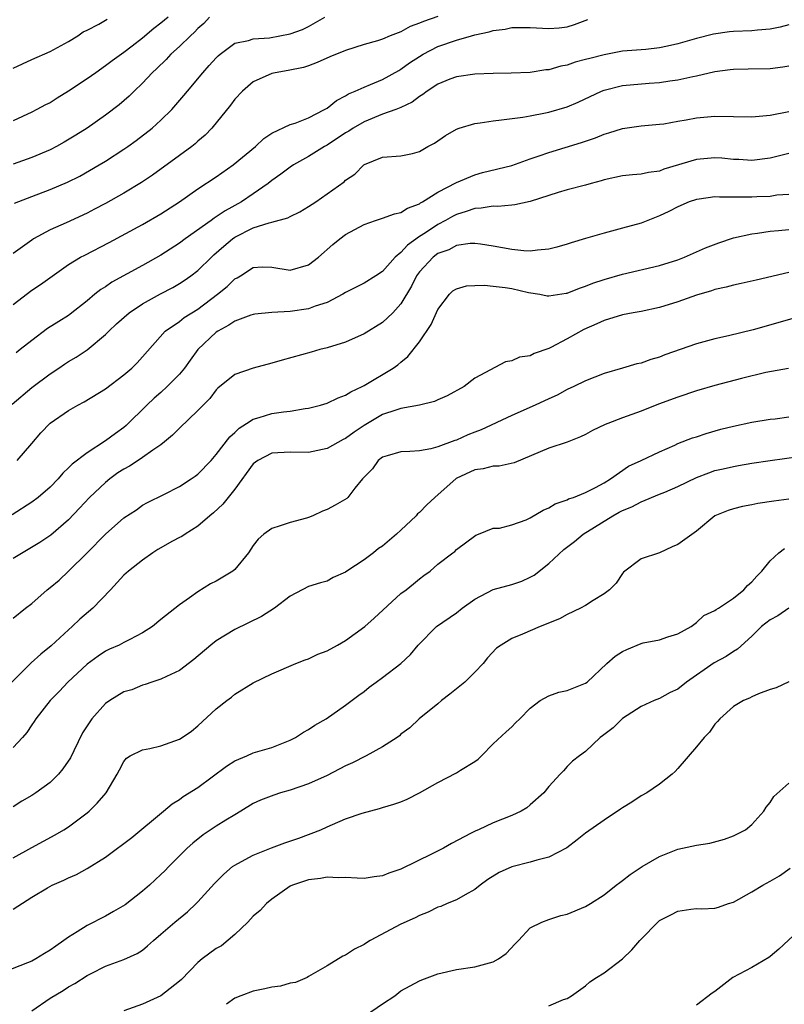
# Model space of a CAD drawing. Units: inches. Extents: x 2601000 to 2604000, y 1500000 to 1503000.
# Drawn here: x 2602422 to 2602505, y 1500196 to 1500303 of the extents above; entities that cross this region are included whole.
import ezdxf

# ---------------------------------------------------------------- set-up
doc = ezdxf.new("R2010")
doc.units = ezdxf.units.IN
doc.header["$MEASUREMENT"] = 0
doc.layers.add('LD26011500_2ft', color=70, linetype='Continuous')

msp = doc.modelspace()

# ---------------------------------------------------------------- linework, layer by layer
at = {"layer": 'LD26011500_2ft'}
for points, elevation in [([(2602467, 1500303.09), (2602465.45, 1500302.55), (2602465, 1500302.35), (2602464, 1500302), (2602463, 1500301.44), (2602461.83, 1500301), (2602461, 1500300.64), (2602460.46, 1500300.46), (2602459, 1500300.06), (2602457, 1500299.41), (2602455.3, 1500298.7), (2602453.91, 1500298.09), (2602453, 1500297.75), (2602452.43, 1500297.57), (2602450.77, 1500297.23), (2602449.39, 1500297), (2602449, 1500296.91), (2602447, 1500296), (2602445.82, 1500295), (2602445, 1500294.12), (2602444.52, 1500293.48), (2602442.52, 1500291), (2602441.78, 1500290.22), (2602441, 1500289.57), (2602440.71, 1500289.29), (2602440.33, 1500289), (2602439, 1500288.04), (2602436.1, 1500285.9), (2602434.91, 1500285.09), (2602433, 1500283.95), (2602431, 1500282.83), (2602429.81, 1500282.2), (2602429, 1500281.78), (2602426.74, 1500280.74), (2602425, 1500279.98), (2602423.2, 1500279), (2602423, 1500278.87), (2602421, 1500277.4)], 9058), ([(2602442.27, 1500303), (2602441.66, 1500302.34), (2602441, 1500301.77), (2602440.62, 1500301.38), (2602440.19, 1500301), (2602439, 1500299.83), (2602438.08, 1500299), (2602437.57, 1500298.43), (2602436.55, 1500297.45), (2602436.06, 1500297), (2602435, 1500295.87), (2602434.09, 1500295), (2602433.55, 1500294.45), (2602432.47, 1500293.53), (2602431, 1500292.39), (2602429, 1500291), (2602427.78, 1500290.22), (2602426.52, 1500289.47), (2602425.68, 1500289), (2602425, 1500288.65), (2602423, 1500287.81), (2602421, 1500287.1)], 9054), ([(2602437.77, 1500303), (2602437, 1500302.35), (2602436.23, 1500301.77), (2602435, 1500300.75), (2602433.87, 1500299.87), (2602433, 1500299.2), (2602431.71, 1500298.29), (2602431, 1500297.73), (2602429.94, 1500297), (2602429, 1500296.32), (2602427, 1500294.98), (2602425.76, 1500294.24), (2602425, 1500293.74), (2602424.5, 1500293.5), (2602423.56, 1500293), (2602423, 1500292.72), (2602421, 1500291.79)], 9052), ([(2602421, 1500297.48), (2602423, 1500298.43), (2602425, 1500299.29), (2602427, 1500300.37), (2602428.01, 1500301), (2602428.59, 1500301.41), (2602429, 1500301.6), (2602430.26, 1500302.26), (2602431.19, 1500302.81)], 9050), ([(2602421, 1500271.88), (2602423, 1500273.44), (2602423.94, 1500274.06), (2602427, 1500276.21), (2602428.3, 1500277), (2602428.75, 1500277.25), (2602431.4, 1500278.6), (2602435, 1500280.54), (2602437, 1500281.7), (2602439, 1500283), (2602441, 1500284.4), (2602443, 1500285.72), (2602444.84, 1500287), (2602447.24, 1500289), (2602448.13, 1500289.87), (2602449, 1500290.43), (2602451, 1500291.37), (2602451.53, 1500291.53), (2602453, 1500292.11), (2602454.73, 1500293), (2602455, 1500293.16), (2602456.02, 1500293.98), (2602457, 1500294.5), (2602457.3, 1500294.7), (2602458.04, 1500295), (2602459, 1500295.44), (2602459.71, 1500295.71), (2602461, 1500296.25), (2602462.75, 1500297.25), (2602463, 1500297.38), (2602463.94, 1500298.06), (2602465, 1500298.76), (2602465.41, 1500299), (2602467, 1500299.83), (2602469, 1500300.53), (2602470.65, 1500301), (2602471, 1500301.09), (2602472.57, 1500301.43), (2602473, 1500301.58), (2602474.28, 1500301.72), (2602475, 1500301.91), (2602476.12, 1500301.88), (2602477, 1500301.9), (2602479, 1500301.77), (2602480.13, 1500301.87), (2602481, 1500301.97), (2602481.8, 1500302.2), (2602483.23, 1500302.77)], 9060), ([(2602421.15, 1500282.85), (2602423, 1500283.6), (2602425, 1500284.33), (2602426.87, 1500285.13), (2602428.2, 1500285.8), (2602430.31, 1500287), (2602431, 1500287.42), (2602433, 1500288.71), (2602433.41, 1500289), (2602434.33, 1500289.67), (2602436.06, 1500291), (2602437, 1500291.84), (2602438.19, 1500293), (2602439.49, 1500294.51), (2602439.88, 1500295), (2602441.53, 1500297), (2602442.24, 1500297.76), (2602443, 1500298.62), (2602443.19, 1500298.81), (2602443.42, 1500299), (2602445, 1500300.18), (2602446.49, 1500300.49), (2602447, 1500300.68), (2602448.77, 1500300.77), (2602451, 1500301.21), (2602452.32, 1500301.68), (2602453, 1500302), (2602454.74, 1500303)], 9056), ([(2602505, 1500302.17), (2602504.08, 1500301.92), (2602503, 1500301.7), (2602501.61, 1500301.61), (2602501, 1500301.53), (2602499, 1500301.45), (2602498.59, 1500301.41), (2602496.84, 1500301.16), (2602495, 1500300.7), (2602493, 1500300.14), (2602491.87, 1500299.87), (2602491, 1500299.7), (2602489.52, 1500299.52), (2602487, 1500299.32), (2602485, 1500298.95), (2602483.45, 1500298.55), (2602483, 1500298.41), (2602481.88, 1500298.12), (2602481, 1500297.8), (2602480.31, 1500297.69), (2602479, 1500297.31), (2602478.7, 1500297.3), (2602477, 1500297.03), (2602474.93, 1500296.93), (2602473, 1500296.91), (2602471, 1500296.85), (2602469, 1500296.56), (2602468.29, 1500296.29), (2602467, 1500295.77), (2602465.83, 1500295), (2602465.37, 1500294.63), (2602465, 1500294.42), (2602464.21, 1500293.79), (2602463, 1500293.24), (2602462.44, 1500293), (2602461, 1500292.49), (2602459, 1500291.69), (2602457.83, 1500291), (2602457.34, 1500290.66), (2602457, 1500290.47), (2602455, 1500289.15), (2602454.72, 1500289), (2602453, 1500287.92), (2602451.35, 1500287), (2602451, 1500286.76), (2602449.99, 1500286.01), (2602449, 1500285.31), (2602448.62, 1500285), (2602447, 1500283.87), (2602445.73, 1500283), (2602443.96, 1500282.04), (2602443, 1500281.37), (2602442.76, 1500281.24), (2602442.44, 1500281), (2602439.62, 1500279), (2602439, 1500278.53), (2602437, 1500277.23), (2602435, 1500276.1), (2602431.7, 1500274.3), (2602431, 1500273.82), (2602430.49, 1500273.51), (2602429.85, 1500273), (2602429, 1500272.29), (2602427.17, 1500270.83), (2602427, 1500270.71), (2602425.94, 1500270.06), (2602424.72, 1500269.28), (2602423, 1500267.99), (2602421.77, 1500267), (2602421.33, 1500266.67)], 9062), ([(2602420.89, 1500261.11), (2602423, 1500262.9), (2602425, 1500264.38), (2602425.95, 1500265), (2602426.57, 1500265.43), (2602427, 1500265.71), (2602427.82, 1500266.18), (2602429.01, 1500266.99), (2602431, 1500268.64), (2602431.36, 1500269), (2602432.2, 1500269.8), (2602433.56, 1500271), (2602435, 1500271.96), (2602436.96, 1500273.04), (2602438.28, 1500273.72), (2602439, 1500274.15), (2602439.52, 1500274.48), (2602440.24, 1500275), (2602441, 1500275.59), (2602442.46, 1500277), (2602442.74, 1500277.26), (2602443.8, 1500278.2), (2602444.74, 1500279), (2602445, 1500279.18), (2602447, 1500280.19), (2602448.74, 1500280.74), (2602449, 1500280.79), (2602450.73, 1500281.27), (2602451, 1500281.43), (2602452.06, 1500281.94), (2602453, 1500282.51), (2602453.77, 1500283), (2602455, 1500283.86), (2602456.83, 1500285.17), (2602457, 1500285.35), (2602457.99, 1500286.01), (2602458.98, 1500287), (2602459.04, 1500287.04), (2602461, 1500287.85), (2602463, 1500288), (2602464.24, 1500288.24), (2602465, 1500288.47), (2602465.92, 1500289), (2602466.62, 1500289.38), (2602467.82, 1500290.18), (2602469, 1500290.89), (2602469.31, 1500291), (2602471, 1500291.51), (2602471.56, 1500291.56), (2602473, 1500291.8), (2602473.88, 1500291.88), (2602476.19, 1500292.19), (2602477, 1500292.33), (2602478.64, 1500292.64), (2602479, 1500292.72), (2602481, 1500293.31), (2602482.18, 1500293.82), (2602484.71, 1500295), (2602485, 1500295.11), (2602487, 1500295.61), (2602489.87, 1500295.87), (2602491, 1500295.93), (2602492.12, 1500296.12), (2602493, 1500296.21), (2602494.6, 1500296.6), (2602495, 1500296.66), (2602497, 1500297.13), (2602498.67, 1500297.33), (2602499, 1500297.39), (2602500.59, 1500297.41), (2602503, 1500297.45), (2602504.36, 1500297.64), (2602505, 1500297.74)], 9064), ([(2602421.43, 1500255), (2602423, 1500256.84), (2602424.01, 1500257.99), (2602425, 1500259.02), (2602427, 1500260.42), (2602428.01, 1500261), (2602428.67, 1500261.33), (2602431, 1500262.74), (2602433, 1500264.28), (2602433.84, 1500265), (2602434.42, 1500265.58), (2602435, 1500266.22), (2602437.47, 1500269), (2602439, 1500270.04), (2602439.52, 1500270.48), (2602441, 1500271.4), (2602443.12, 1500273), (2602444.16, 1500273.84), (2602445, 1500274.66), (2602445.24, 1500274.76), (2602445.63, 1500275), (2602447, 1500275.88), (2602447.96, 1500275.96), (2602449, 1500275.95), (2602451, 1500275.61), (2602453, 1500276.19), (2602454.05, 1500277), (2602455.62, 1500278.38), (2602456.37, 1500279), (2602457, 1500279.46), (2602459, 1500280.56), (2602460.24, 1500281), (2602461, 1500281.23), (2602462.3, 1500281.7), (2602463, 1500281.86), (2602463.69, 1500282.31), (2602465, 1500282.81), (2602465.11, 1500282.89), (2602465.33, 1500283), (2602467, 1500284.05), (2602469, 1500285.09), (2602471, 1500285.95), (2602471.83, 1500286.17), (2602475, 1500286.94), (2602477, 1500287.66), (2602477.98, 1500287.98), (2602479, 1500288.36), (2602482.56, 1500289.44), (2602484.06, 1500289.94), (2602485, 1500290.34), (2602485.53, 1500290.47), (2602487, 1500290.97), (2602489, 1500291.24), (2602491, 1500291.41), (2602491.47, 1500291.47), (2602493, 1500291.75), (2602493.89, 1500291.89), (2602495, 1500292.1), (2602496.2, 1500292.2), (2602497, 1500292.28), (2602499, 1500292.27), (2602501, 1500292.22), (2602503, 1500292.4), (2602505, 1500292.8)], 9066), ([(2602505, 1500288.26), (2602503, 1500287.73), (2602501, 1500287.48), (2602499.58, 1500287.58), (2602499, 1500287.61), (2602497.74, 1500287.74), (2602497, 1500287.77), (2602495, 1500287.59), (2602491.47, 1500286.53), (2602491, 1500286.34), (2602489.81, 1500286.19), (2602489, 1500285.99), (2602488.06, 1500285.94), (2602487, 1500285.81), (2602485, 1500285.39), (2602484.7, 1500285.29), (2602483.59, 1500285), (2602483, 1500284.82), (2602481, 1500284.3), (2602480.03, 1500284.03), (2602477, 1500283.05), (2602475.33, 1500282.67), (2602475, 1500282.66), (2602473.49, 1500282.51), (2602473, 1500282.55), (2602471.68, 1500282.32), (2602471, 1500282.29), (2602470.06, 1500281.95), (2602469, 1500281.63), (2602468.58, 1500281.42), (2602467.84, 1500281), (2602467, 1500280.56), (2602465.67, 1500279.67), (2602465, 1500279.24), (2602463.69, 1500278.31), (2602463, 1500277.51), (2602462.37, 1500277), (2602461, 1500275.48), (2602460.27, 1500275), (2602459, 1500274.19), (2602457, 1500273.18), (2602456.71, 1500273), (2602455, 1500272.11), (2602453.72, 1500271.72), (2602453, 1500271.43), (2602451, 1500271.14), (2602449, 1500271.02), (2602447.17, 1500270.83), (2602447, 1500270.8), (2602446.72, 1500270.72), (2602445, 1500270.1), (2602444.36, 1500269.64), (2602443.15, 1500269), (2602443, 1500268.9), (2602441.01, 1500267), (2602440.15, 1500265.85), (2602439.54, 1500265), (2602439, 1500264.33), (2602437.69, 1500263), (2602437, 1500262.37), (2602436.26, 1500261.74), (2602435.48, 1500261), (2602433.23, 1500258.77), (2602433, 1500258.58), (2602432.08, 1500257.92), (2602431, 1500257.12), (2602429, 1500255.84), (2602427.39, 1500254.61), (2602427, 1500254.18), (2602426.39, 1500253.61), (2602425.87, 1500253), (2602425, 1500252.12), (2602423.69, 1500251), (2602423, 1500250.49), (2602420.89, 1500249.11)], 9068), ([(2602505, 1500283.82), (2602503.72, 1500283.72), (2602503, 1500283.6), (2602501.54, 1500283.54), (2602501, 1500283.5), (2602499.5, 1500283.5), (2602499, 1500283.53), (2602497.51, 1500283.51), (2602497, 1500283.55), (2602495.31, 1500283.31), (2602495, 1500283.28), (2602494.21, 1500283), (2602493, 1500282.48), (2602492.03, 1500281.97), (2602491, 1500281.49), (2602489, 1500280.71), (2602487, 1500280.14), (2602485, 1500279.6), (2602483, 1500279.03), (2602481.43, 1500278.57), (2602481, 1500278.42), (2602479.89, 1500278.11), (2602479, 1500277.88), (2602477.79, 1500277.79), (2602477, 1500277.67), (2602476.3, 1500277.7), (2602475, 1500277.83), (2602473, 1500278.21), (2602471.6, 1500278.41), (2602471, 1500278.51), (2602470.51, 1500278.51), (2602469, 1500278.28), (2602468.18, 1500277.82), (2602467, 1500277.41), (2602466.47, 1500277), (2602465, 1500275.42), (2602464.69, 1500275), (2602464.14, 1500273.86), (2602463, 1500271.97), (2602462.11, 1500271), (2602461, 1500269.95), (2602459, 1500268.72), (2602457, 1500267.81), (2602455, 1500267.19), (2602454.22, 1500267), (2602453.26, 1500266.74), (2602450.14, 1500265.86), (2602449, 1500265.52), (2602447, 1500264.99), (2602445, 1500264.3), (2602443.17, 1500262.83), (2602443, 1500262.66), (2602442.28, 1500261.72), (2602441, 1500260.4), (2602439, 1500258.48), (2602438.27, 1500257.73), (2602437.4, 1500257), (2602437, 1500256.7), (2602436.11, 1500256.11), (2602435, 1500255.32), (2602434.53, 1500255), (2602433.6, 1500254.39), (2602433, 1500254.07), (2602432.35, 1500253.65), (2602431.47, 1500253), (2602431, 1500252.62), (2602429.27, 1500251), (2602428.18, 1500249.82), (2602427, 1500248.58), (2602425.09, 1500246.91), (2602423.9, 1500246.1), (2602421, 1500244.36)], 9070), ([(2602421, 1500237.93), (2602422.33, 1500239), (2602423, 1500239.51), (2602424.66, 1500241), (2602425, 1500241.24), (2602425.96, 1500242.04), (2602427, 1500242.99), (2602429, 1500244.98), (2602431, 1500247.02), (2602433, 1500248.79), (2602434.35, 1500249.65), (2602435, 1500250.14), (2602435.54, 1500250.46), (2602437.31, 1500251.31), (2602439, 1500252.17), (2602440.28, 1500253), (2602440.71, 1500253.29), (2602441, 1500253.51), (2602442.44, 1500255), (2602443, 1500255.65), (2602444.45, 1500257.55), (2602445, 1500258.03), (2602445.49, 1500258.51), (2602446.28, 1500259), (2602447, 1500259.47), (2602447.65, 1500259.65), (2602449, 1500260.09), (2602450.28, 1500260.28), (2602451, 1500260.34), (2602452.62, 1500260.62), (2602453, 1500260.65), (2602454.3, 1500261), (2602455, 1500261.21), (2602456.21, 1500261.79), (2602457, 1500262.06), (2602457.56, 1500262.44), (2602458.79, 1500263), (2602459, 1500263.11), (2602462.15, 1500265), (2602462.65, 1500265.35), (2602463, 1500265.65), (2602463.76, 1500266.24), (2602465, 1500267.84), (2602466.27, 1500269.73), (2602467, 1500271.35), (2602468.25, 1500273), (2602468.63, 1500273.37), (2602469, 1500273.6), (2602470.08, 1500273.92), (2602471, 1500273.96), (2602472.03, 1500273.97), (2602473, 1500273.87), (2602474.28, 1500273.72), (2602475, 1500273.61), (2602476.81, 1500273.2), (2602478.04, 1500273), (2602478.84, 1500272.84), (2602479, 1500272.82), (2602480.9, 1500273.1), (2602481, 1500273.12), (2602482.33, 1500273.67), (2602483, 1500273.87), (2602483.79, 1500274.21), (2602485, 1500274.6), (2602487, 1500275.17), (2602491, 1500276.11), (2602493, 1500276.73), (2602493.72, 1500277), (2602495.98, 1500278.02), (2602497.43, 1500278.57), (2602499, 1500279.1), (2602501, 1500279.56), (2602501.62, 1500279.62), (2602503, 1500279.84), (2602503.89, 1500279.89), (2602505, 1500280)], 9072), ([(2602505, 1500275.36), (2602501.46, 1500274.54), (2602499.85, 1500274.15), (2602499, 1500273.99), (2602498.24, 1500273.76), (2602497, 1500273.51), (2602496.63, 1500273.37), (2602495, 1500272.91), (2602493, 1500272.19), (2602491, 1500271.56), (2602489, 1500271.14), (2602488.16, 1500271), (2602487, 1500270.78), (2602485, 1500270.17), (2602484.21, 1500269.79), (2602482.81, 1500269.19), (2602481, 1500268.17), (2602479.24, 1500267.24), (2602479, 1500267.13), (2602477.42, 1500266.58), (2602477, 1500266.33), (2602475.82, 1500266.18), (2602475, 1500265.77), (2602474.31, 1500265.69), (2602471, 1500263.9), (2602469.84, 1500263), (2602468, 1500262), (2602467, 1500261.58), (2602466.62, 1500261.38), (2602465, 1500261), (2602463, 1500260.62), (2602462.46, 1500260.46), (2602461, 1500259.96), (2602459, 1500258.77), (2602457.93, 1500258.07), (2602457, 1500257.38), (2602456.74, 1500257.26), (2602455, 1500256.3), (2602453, 1500255.86), (2602451, 1500255.89), (2602449, 1500255.78), (2602447.49, 1500255), (2602447, 1500254.62), (2602445, 1500251.88), (2602443.72, 1500250.28), (2602442.68, 1500249.32), (2602442.29, 1500249), (2602441, 1500247.88), (2602439.61, 1500247), (2602439.25, 1500246.75), (2602439, 1500246.65), (2602438.24, 1500246.24), (2602436.66, 1500245.34), (2602436.14, 1500245), (2602435, 1500244.19), (2602433.47, 1500243), (2602433, 1500242.58), (2602431.52, 1500241), (2602429.61, 1500239), (2602428.2, 1500237.8), (2602427.39, 1500237), (2602427, 1500236.66), (2602425.1, 1500234.9), (2602423.99, 1500234.01), (2602422.94, 1500233.06), (2602419, 1500229.18)], 9074), ([(2602505.6, 1500270.4), (2602501.16, 1500269.16), (2602498.49, 1500268.49), (2602497, 1500268.17), (2602495, 1500267.63), (2602491.58, 1500266.42), (2602491, 1500266.19), (2602490.07, 1500265.93), (2602489, 1500265.55), (2602488.55, 1500265.45), (2602487, 1500265.01), (2602485, 1500264.41), (2602483, 1500263.62), (2602481.73, 1500263), (2602481, 1500262.67), (2602479.92, 1500262.08), (2602479, 1500261.68), (2602477.55, 1500261), (2602475, 1500259.88), (2602471.7, 1500258.3), (2602471, 1500258.05), (2602470.24, 1500257.76), (2602469, 1500257.21), (2602468.83, 1500257.17), (2602467, 1500256.47), (2602466.24, 1500256.24), (2602465, 1500256.05), (2602463.95, 1500255.95), (2602463, 1500255.94), (2602461.5, 1500255.5), (2602461, 1500255.34), (2602460.53, 1500255), (2602459.9, 1500254.1), (2602459, 1500253.19), (2602458.92, 1500253.08), (2602458.83, 1500253), (2602458.01, 1500252.01), (2602457.24, 1500251), (2602457.12, 1500250.88), (2602455.86, 1500250.14), (2602455, 1500249.7), (2602454.49, 1500249.51), (2602453.45, 1500249), (2602453, 1500248.82), (2602452.75, 1500248.75), (2602451, 1500248.29), (2602449.9, 1500247.9), (2602449, 1500247.64), (2602448.15, 1500247), (2602447.53, 1500246.47), (2602447, 1500245.77), (2602446.49, 1500245), (2602445, 1500243.18), (2602444.78, 1500243), (2602443, 1500241.91), (2602442.38, 1500241.62), (2602441, 1500240.76), (2602440.1, 1500240.1), (2602439, 1500239.35), (2602437, 1500237.76), (2602436.09, 1500237), (2602435, 1500236.33), (2602433.62, 1500235.62), (2602433, 1500235.28), (2602432.46, 1500235), (2602431.43, 1500234.57), (2602431, 1500234.34), (2602430.2, 1500233.8), (2602429, 1500232.93), (2602426.91, 1500231), (2602426, 1500230), (2602425.02, 1500229), (2602423.45, 1500227), (2602423.27, 1500226.73), (2602423, 1500226.37), (2602422.46, 1500225.54), (2602421.99, 1500225), (2602421, 1500223.91)], 9076), ([(2602504.97, 1500264.97), (2602502.52, 1500264.52), (2602499.87, 1500263.87), (2602497, 1500263.11), (2602495, 1500262.54), (2602493, 1500261.87), (2602490.91, 1500261.09), (2602489, 1500260.34), (2602487, 1500259.61), (2602485.41, 1500259), (2602485.12, 1500258.88), (2602483.76, 1500258.24), (2602483, 1500257.82), (2602482.43, 1500257.57), (2602481, 1500256.98), (2602479, 1500256.32), (2602475.25, 1500254.75), (2602473.62, 1500254.38), (2602473, 1500254.37), (2602471.9, 1500254.1), (2602471, 1500253.99), (2602468.97, 1500253.03), (2602466.65, 1500251), (2602465.8, 1500250.2), (2602465, 1500249.36), (2602464.79, 1500249.21), (2602464.63, 1500249), (2602463, 1500247.44), (2602462.51, 1500247), (2602461, 1500245.72), (2602460.55, 1500245.45), (2602460.01, 1500245), (2602459, 1500244.22), (2602457.14, 1500243), (2602457, 1500242.89), (2602455.67, 1500242.33), (2602455, 1500241.94), (2602454.27, 1500241.73), (2602453, 1500241.33), (2602451, 1500240.29), (2602449.29, 1500239), (2602447.9, 1500238.1), (2602445, 1500236.68), (2602443, 1500235.47), (2602442.4, 1500235), (2602440.58, 1500233.42), (2602439, 1500232.25), (2602437.61, 1500231.61), (2602437, 1500231.3), (2602436.02, 1500231), (2602435.28, 1500230.72), (2602435, 1500230.66), (2602433.84, 1500230.16), (2602433, 1500229.94), (2602431.48, 1500229), (2602431, 1500228.67), (2602429.53, 1500227), (2602429.31, 1500226.69), (2602428.52, 1500225.48), (2602427.56, 1500223.56), (2602427.2, 1500222.8), (2602426.39, 1500221.61), (2602425.89, 1500221), (2602425, 1500220.11), (2602423.46, 1500219), (2602423, 1500218.71), (2602421.92, 1500218.08), (2602421, 1500217.49)], 9078), ([(2602421, 1500211.95), (2602423, 1500213.09), (2602425.55, 1500214.45), (2602426.49, 1500215), (2602427, 1500215.33), (2602429, 1500216.83), (2602429.21, 1500217), (2602430.11, 1500217.89), (2602431.07, 1500219), (2602432.25, 1500221), (2602432.5, 1500221.5), (2602433, 1500222.39), (2602433.26, 1500222.74), (2602433.67, 1500223), (2602435, 1500223.65), (2602435.79, 1500223.79), (2602437, 1500224.1), (2602439, 1500224.8), (2602439.31, 1500225), (2602440.31, 1500225.69), (2602441, 1500226.26), (2602443, 1500228.1), (2602444.13, 1500229), (2602444.63, 1500229.37), (2602445, 1500229.67), (2602447, 1500230.9), (2602449, 1500231.88), (2602451.62, 1500233), (2602452.61, 1500233.39), (2602453, 1500233.51), (2602453.99, 1500234.01), (2602455, 1500234.37), (2602456.14, 1500235), (2602457, 1500235.5), (2602459.07, 1500237), (2602460.09, 1500237.91), (2602463, 1500240.58), (2602463.58, 1500241), (2602464.37, 1500241.63), (2602465, 1500242.17), (2602465.47, 1500242.53), (2602466.15, 1500243), (2602467, 1500243.77), (2602468.62, 1500245), (2602468.85, 1500245.15), (2602469, 1500245.34), (2602471.1, 1500246.9), (2602471.4, 1500247), (2602473, 1500247.68), (2602473.68, 1500247.68), (2602475, 1500248.02), (2602476.55, 1500248.55), (2602477, 1500248.77), (2602478.39, 1500249.61), (2602479, 1500249.85), (2602479.71, 1500250.29), (2602481, 1500250.74), (2602481.16, 1500250.84), (2602481.68, 1500251), (2602483, 1500251.53), (2602484.07, 1500252.07), (2602485, 1500252.58), (2602485.7, 1500253), (2602487.63, 1500254.37), (2602489.02, 1500255), (2602491, 1500255.94), (2602492.65, 1500256.65), (2602493, 1500256.82), (2602494.56, 1500257.44), (2602495, 1500257.57), (2602496.07, 1500257.93), (2602497.63, 1500258.37), (2602499, 1500258.72), (2602501, 1500259.14), (2602503, 1500259.46), (2602503.52, 1500259.52), (2602505, 1500259.72)], 9080), ([(2602421, 1500206.4), (2602423, 1500207.68), (2602424.72, 1500208.72), (2602425.23, 1500209), (2602426.47, 1500209.53), (2602427, 1500209.79), (2602427.86, 1500210.14), (2602429, 1500210.79), (2602431, 1500212.03), (2602432.3, 1500213), (2602432.71, 1500213.29), (2602433.84, 1500214.16), (2602437.28, 1500217), (2602438.2, 1500217.8), (2602439, 1500218.28), (2602439.41, 1500218.59), (2602441, 1500219.59), (2602444.11, 1500221.89), (2602445, 1500222.46), (2602446.29, 1500223), (2602447, 1500223.34), (2602447.49, 1500223.49), (2602449, 1500223.91), (2602451, 1500224.69), (2602451.59, 1500225), (2602452.45, 1500225.55), (2602453, 1500225.87), (2602453.68, 1500226.32), (2602454.88, 1500227), (2602457, 1500228.48), (2602458.42, 1500229.58), (2602459, 1500229.98), (2602459.55, 1500230.45), (2602460.31, 1500231), (2602461, 1500231.47), (2602463, 1500233), (2602464.02, 1500233.98), (2602464.85, 1500235), (2602466.85, 1500237), (2602469, 1500238.51), (2602469.63, 1500239), (2602471, 1500239.98), (2602472.99, 1500241.01), (2602475, 1500241.57), (2602476.08, 1500241.92), (2602477, 1500242.35), (2602477.43, 1500242.57), (2602479, 1500243.85), (2602480.65, 1500245.35), (2602481.78, 1500246.22), (2602482.72, 1500247), (2602485.96, 1500249), (2602486.62, 1500249.38), (2602487, 1500249.58), (2602488.01, 1500249.99), (2602489, 1500250.53), (2602491, 1500251.33), (2602491.58, 1500251.58), (2602493, 1500252.16), (2602495, 1500253.15), (2602496.33, 1500253.67), (2602497, 1500253.9), (2602497.9, 1500254.1), (2602499, 1500254.36), (2602499.56, 1500254.44), (2602501, 1500254.7), (2602503, 1500255.01), (2602507.65, 1500255.65)], 9082), ([(2602505, 1500250.79), (2602503.4, 1500250.6), (2602501.66, 1500250.34), (2602501, 1500250.19), (2602499.99, 1500250.01), (2602499, 1500249.74), (2602498.43, 1500249.57), (2602497, 1500249), (2602495, 1500247.32), (2602493, 1500245.88), (2602492.37, 1500245.63), (2602490.99, 1500244.99), (2602489, 1500244.33), (2602487.11, 1500242.89), (2602487, 1500242.76), (2602486.3, 1500241.7), (2602485.6, 1500241), (2602485, 1500240.54), (2602483.82, 1500239.82), (2602483, 1500239.28), (2602482.46, 1500239), (2602481, 1500238.31), (2602480.17, 1500237.83), (2602478.09, 1500237), (2602476.18, 1500236.18), (2602475, 1500235.7), (2602473.86, 1500235), (2602473.35, 1500234.65), (2602472.38, 1500233.62), (2602471.89, 1500233), (2602471, 1500232.06), (2602469.91, 1500231), (2602468.3, 1500229.7), (2602467.4, 1500229), (2602467, 1500228.65), (2602464.96, 1500227), (2602463.96, 1500226.04), (2602463, 1500225.34), (2602462.83, 1500225.17), (2602462.6, 1500225), (2602461, 1500223.96), (2602459.23, 1500223), (2602457.76, 1500222.24), (2602457, 1500221.91), (2602455, 1500220.88), (2602453, 1500219.98), (2602451, 1500219.29), (2602449.95, 1500219), (2602449.24, 1500218.76), (2602447.79, 1500218.21), (2602447, 1500217.83), (2602445.64, 1500217), (2602445, 1500216.63), (2602444.04, 1500216.04), (2602443, 1500215.37), (2602441.57, 1500214.43), (2602440.44, 1500213.56), (2602439.85, 1500213), (2602437.86, 1500211), (2602437.44, 1500210.56), (2602437, 1500210.14), (2602435.76, 1500209), (2602435, 1500208.34), (2602433.12, 1500206.88), (2602431.87, 1500206.13), (2602431, 1500205.65), (2602429, 1500204.64), (2602427.94, 1500203.94), (2602427, 1500203.37), (2602426.5, 1500203), (2602425.6, 1500202.4), (2602425, 1500201.94), (2602424.39, 1500201.61), (2602423.44, 1500201), (2602423, 1500200.76), (2602422.56, 1500200.57), (2602419, 1500199.21)], 9084), ([(2602423, 1500195.4), (2602425, 1500196.75), (2602426.41, 1500197.59), (2602427, 1500197.97), (2602427.67, 1500198.33), (2602429, 1500199.2), (2602429.43, 1500199.43), (2602431, 1500200.22), (2602433, 1500200.93), (2602434.41, 1500201.59), (2602435, 1500201.97), (2602435.56, 1500202.44), (2602436.18, 1500203), (2602437, 1500203.68), (2602438.51, 1500205), (2602439.88, 1500206.12), (2602440.81, 1500207), (2602441, 1500207.19), (2602442.81, 1500209.19), (2602443.8, 1500210.2), (2602444.76, 1500211), (2602445, 1500211.16), (2602445.33, 1500211.33), (2602447, 1500212.24), (2602448.96, 1500213.04), (2602450.42, 1500213.58), (2602451.92, 1500214.08), (2602454.31, 1500215), (2602455, 1500215.33), (2602455.58, 1500215.58), (2602457, 1500216.17), (2602458.78, 1500216.78), (2602460.69, 1500217.31), (2602461, 1500217.41), (2602462.24, 1500217.76), (2602463, 1500218.03), (2602463.68, 1500218.32), (2602465, 1500218.99), (2602467, 1500220.12), (2602469, 1500221.16), (2602469.46, 1500221.46), (2602471, 1500222.4), (2602471.36, 1500222.64), (2602471.73, 1500223), (2602473, 1500224.3), (2602474.39, 1500225.61), (2602475, 1500226.13), (2602475.42, 1500226.58), (2602475.86, 1500227), (2602477, 1500228.17), (2602478.07, 1500229), (2602479, 1500229.51), (2602480.1, 1500229.9), (2602481, 1500230.09), (2602483, 1500230.87), (2602483.17, 1500231), (2602485.28, 1500233), (2602486.2, 1500233.8), (2602487, 1500234.3), (2602487.47, 1500234.53), (2602489, 1500235.16), (2602489.23, 1500235.23), (2602491, 1500235.58), (2602491.9, 1500235.9), (2602493, 1500236.22), (2602494.42, 1500237), (2602495, 1500237.44), (2602495.8, 1500238.21), (2602497, 1500238.73), (2602497.14, 1500238.86), (2602497.38, 1500239), (2602499, 1500240.07), (2602500.15, 1500241), (2602500.55, 1500241.45), (2602501, 1500241.85), (2602501.53, 1500242.47), (2602502.1, 1500243), (2602503, 1500244.11), (2602503.94, 1500245), (2602504.53, 1500245.47)], 9086), ([(2602505, 1500238.99), (2602503.82, 1500238.18), (2602503, 1500237.75), (2602502.06, 1500237), (2602501, 1500235.98), (2602499.45, 1500234.55), (2602499, 1500234.3), (2602498.22, 1500233.78), (2602496.93, 1500233.07), (2602493.93, 1500231), (2602493, 1500230.24), (2602492.14, 1500229.86), (2602491, 1500229.21), (2602490.44, 1500229), (2602489, 1500228.35), (2602487, 1500227.05), (2602485.97, 1500226.03), (2602484.84, 1500225.16), (2602484.58, 1500225), (2602483, 1500223.49), (2602482.33, 1500223), (2602481.58, 1500222.42), (2602481, 1500221.85), (2602480.62, 1500221.38), (2602480.24, 1500221), (2602479, 1500219.68), (2602478.46, 1500219), (2602477, 1500217.7), (2602476.62, 1500217.38), (2602476.01, 1500217), (2602475, 1500216.53), (2602473, 1500215.73), (2602471.41, 1500215), (2602471.11, 1500214.89), (2602470.61, 1500214.61), (2602468.48, 1500213.52), (2602467.6, 1500213), (2602466.39, 1500212.39), (2602463, 1500210.74), (2602461.69, 1500210.31), (2602461, 1500210.01), (2602460.09, 1500209.91), (2602459, 1500209.72), (2602458.26, 1500209.74), (2602457, 1500209.82), (2602456.22, 1500209.78), (2602455, 1500209.86), (2602454.29, 1500209.71), (2602453, 1500209.57), (2602451.25, 1500209), (2602451, 1500208.88), (2602449, 1500207.46), (2602448.45, 1500207), (2602447.76, 1500206.24), (2602447, 1500205.62), (2602446.41, 1500205), (2602445, 1500203.65), (2602443.57, 1500202.43), (2602443, 1500202.12), (2602441.48, 1500201), (2602441, 1500200.62), (2602439.21, 1500198.79), (2602439, 1500198.6), (2602437, 1500197.01), (2602435, 1500196.09), (2602433, 1500195.4)], 9088), ([(2602505, 1500231.02), (2602503.63, 1500230.37), (2602503, 1500230.18), (2602501.73, 1500229.73), (2602501, 1500229.4), (2602500.74, 1500229.26), (2602500.09, 1500229), (2602499, 1500228.33), (2602497.52, 1500227), (2602497.28, 1500226.72), (2602497, 1500226.44), (2602496.42, 1500225.58), (2602495.83, 1500225), (2602495, 1500223.97), (2602493, 1500221.62), (2602492.71, 1500221.29), (2602492.38, 1500221), (2602491, 1500219.93), (2602489.63, 1500219), (2602489, 1500218.66), (2602488.01, 1500217.99), (2602487, 1500217.38), (2602486.78, 1500217.21), (2602485, 1500216.02), (2602483, 1500214.64), (2602482.1, 1500213.9), (2602480.95, 1500213.05), (2602479, 1500212.01), (2602477.7, 1500211.7), (2602477, 1500211.48), (2602475.01, 1500210.99), (2602473.63, 1500210.37), (2602472.4, 1500209.6), (2602471.59, 1500209), (2602471, 1500208.51), (2602469.95, 1500207.95), (2602469, 1500207.39), (2602468.02, 1500207), (2602467.31, 1500206.69), (2602467, 1500206.61), (2602465.93, 1500206.07), (2602465, 1500205.71), (2602464.53, 1500205.47), (2602463, 1500204.76), (2602459.67, 1500203), (2602459.26, 1500202.74), (2602459, 1500202.55), (2602457.95, 1500202.05), (2602457, 1500201.4), (2602456.7, 1500201.3), (2602455, 1500200.24), (2602453, 1500199.09), (2602452.83, 1500199), (2602451.56, 1500198.44), (2602451, 1500198.38), (2602449.96, 1500198.04), (2602449, 1500197.96), (2602448.25, 1500197.75), (2602447, 1500197.5), (2602445.65, 1500197), (2602445, 1500196.74), (2602444.09, 1500196.09)], 9090), ([(2602459.14, 1500194.86), (2602461, 1500196.13), (2602462.32, 1500197), (2602463, 1500197.54), (2602465, 1500198.64), (2602465.27, 1500198.73), (2602467, 1500199.39), (2602469, 1500199.86), (2602471, 1500200.16), (2602472.59, 1500200.59), (2602473, 1500200.69), (2602473.55, 1500201), (2602474.39, 1500201.61), (2602475.36, 1500202.64), (2602475.73, 1500203), (2602477, 1500204.38), (2602478.24, 1500205), (2602479, 1500205.28), (2602480.3, 1500205.7), (2602481, 1500205.86), (2602483, 1500206.67), (2602483.54, 1500207), (2602485, 1500207.96), (2602486.3, 1500209), (2602486.7, 1500209.3), (2602487, 1500209.51), (2602487.84, 1500210.16), (2602489.14, 1500211), (2602491, 1500212.09), (2602493, 1500212.88), (2602495, 1500213.32), (2602496.44, 1500213.56), (2602498.03, 1500213.97), (2602499, 1500214.33), (2602499.46, 1500214.54), (2602500.33, 1500215), (2602501, 1500215.55), (2602502.29, 1500217), (2602502.57, 1500217.43), (2602503, 1500217.96), (2602503.39, 1500218.61), (2602505, 1500220.03)], 9092), ([(2602479, 1500195.94), (2602480.6, 1500196.6), (2602481, 1500196.71), (2602481.48, 1500197), (2602483, 1500198.09), (2602483.47, 1500198.53), (2602484.18, 1500199), (2602485, 1500199.5), (2602487, 1500201), (2602488.01, 1500201.99), (2602488.86, 1500203), (2602489, 1500203.15), (2602490.81, 1500205), (2602491, 1500205.16), (2602492.23, 1500205.77), (2602493, 1500206.18), (2602494.4, 1500206.4), (2602495, 1500206.45), (2602495.57, 1500206.43), (2602497, 1500206.5), (2602497.39, 1500206.61), (2602498.48, 1500207), (2602499, 1500207.16), (2602501, 1500208.29), (2602502.2, 1500209), (2602503, 1500209.41), (2602504.01, 1500209.99), (2602505.17, 1500210.83)], 9094), ([(2602508.07, 1500205.93), (2602503.92, 1500202.08), (2602503, 1500201.28), (2602502.84, 1500201.16), (2602501, 1500200.09), (2602498.94, 1500199), (2602497, 1500197.47), (2602496.7, 1500197.3), (2602495, 1500196.01)], 9096)]:
    msp.add_lwpolyline(points, dxfattribs=dict(at, elevation=elevation))

doc.saveas('drawing.dxf')
